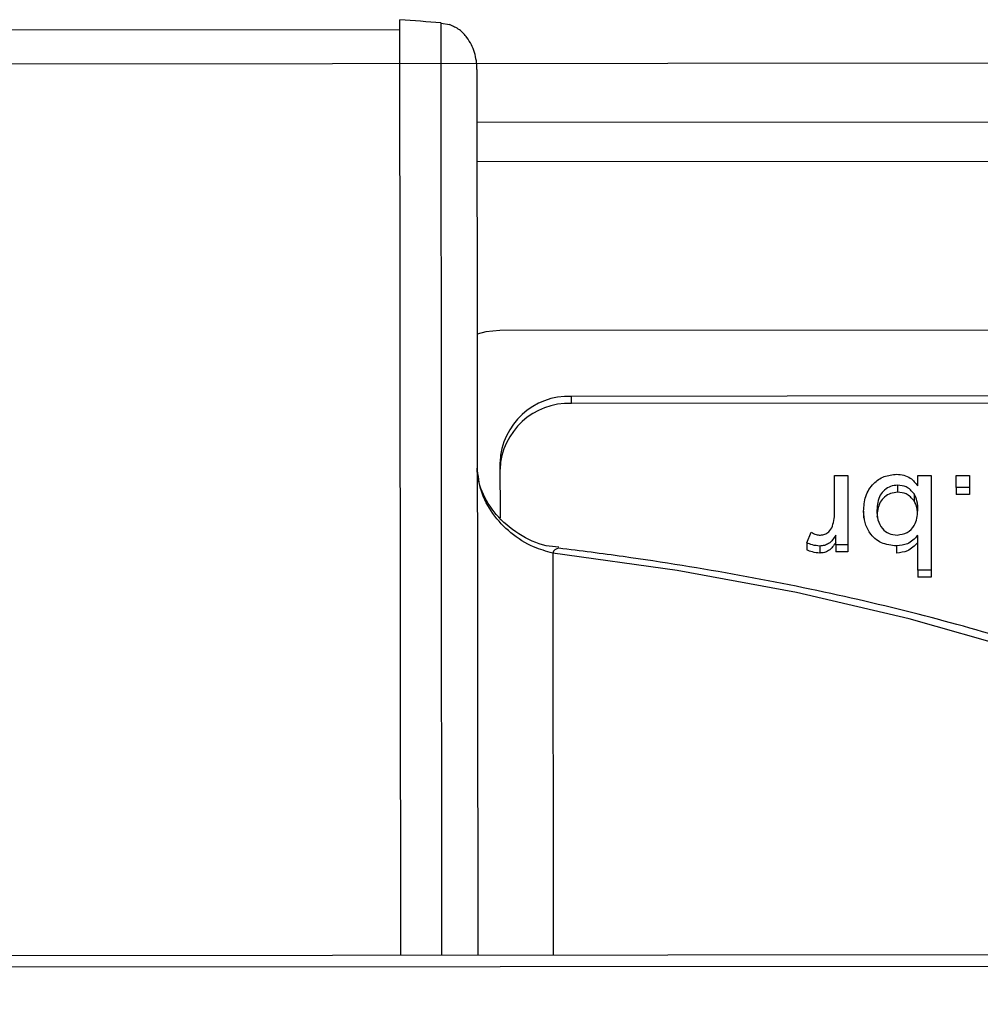
# Model space of a CAD drawing. Units: millimetres. Extents: x -1078 to 2257, y -2972 to 1743.
# Drawn here: x 302 to 329, y -367 to -339 of the extents above; entities that cross this region are included whole.
import ezdxf

# ---------------------------------------------------------------- set-up
doc = ezdxf.new("R2010")
doc.units = ezdxf.units.MM
doc.layers.add('PDF_Geometry', color=7, linetype='Continuous')

msp = doc.modelspace()

# ---------------------------------------------------------------- linework, layer by layer
at = {"layer": 'PDF_Geometry', "color": 3, "lineweight": 25}
for p, q in [((312.943, -365.276), (312.92, -339.158)), ((314.071, -339.251), (314.305, -339.297)), ((314.094, -365.275), (314.071, -339.251)), ((312.92, -339.437), (297.24, -339.45)), ((-918.861, -341.433), (430.588, -340.276)), ((315.071, -340.55), (315.093, -365.274)), ((427.817, -341.93), (315.073, -342.027)), ((315.074, -343.116), (427.818, -343.02)), ((406.619, -347.76), (315.71, -347.838)), ((404.622, -349.598), (317.709, -349.672)), ((317.71, -349.869), (317.709, -349.672)), ((404.623, -349.795), (317.71, -349.869)), ((315.713, -351.511), (315.714, -353.06)), ((325.052, -352.91), (325.051, -351.883)), ((325.051, -351.883), (325.42, -351.883)), ((325.42, -351.883), (325.421, -353.816)), ((327.375, -351.881), (327.743, -351.881)), ((327.375, -352.171), (327.375, -351.881)), ((327.743, -351.881), (327.746, -354.525)), ((328.444, -351.881), (328.813, -351.88)), ((328.445, -352.22), (328.444, -351.881)), ((328.813, -351.88), (328.813, -352.219)), ((326.811, -352.153), (326.811, -352.35)), ((328.813, -352.219), (328.445, -352.22)), ((328.445, -352.22), (328.445, -352.416)), ((328.813, -352.219), (328.814, -352.416)), ((327.271, -352.39), (327.271, -352.587)), ((328.814, -352.416), (328.445, -352.416)), ((325.863, -352.878), (325.863, -353.074)), ((324.278, -353.76), (324.398, -353.467)), ((325.089, -353.816), (325.089, -353.546)), ((327.377, -354.526), (327.376, -353.553)), ((317.358, -353.91), (317.35, -353.91)), ((324.278, -353.76), (324.278, -353.957)), ((324.64, -353.85), (324.64, -354.047)), ((325.421, -353.816), (325.089, -353.816)), ((325.089, -353.816), (325.089, -354.013)), ((325.421, -353.816), (325.421, -354.012)), ((326.783, -353.848), (326.783, -354.045)), ((317.185, -354.046), (317.194, -365.272)), ((325.421, -354.012), (325.089, -354.013)), ((327.746, -354.525), (327.377, -354.526)), ((327.377, -354.526), (327.377, -354.723)), ((327.746, -354.525), (327.746, -354.722)), ((327.746, -354.722), (327.377, -354.723)), ((428.612, -365.177), (-916.042, -366.329)), ((-916.042, -366.642), (428.612, -365.49))]:
    msp.add_line(p, q, dxfattribs=at)
at = {"layer": 'PDF_Geometry', "color": 3, "lineweight": 25, "flags": 128}
for points in [[(315.71, -347.838), (315.32, -347.873), (315.078, -347.933)], [(343.179, -365.25), (343.005, -364.895), (342.117, -363.555), (340.885, -362.253), (339.322, -361.002), (337.442, -359.812), (335.262, -358.695), (332.802, -357.661), (330.085, -356.721), (327.137, -355.881), (323.984, -355.151), (320.657, -354.538), (317.185, -354.046)]]:
    msp.add_lwpolyline(points, dxfattribs=at)
at = {"layer": 'PDF_Geometry', "color": 3, "lineweight": 25}
for centre, radius, start, end in [((305.496, -438.823), 99.941, 85.07789, 85.73994), ((317.634, -351.593), 1.922, 87.7371, 177.5335), ((317.634, -351.79), 1.922, 87.7371, 177.5335), ((317.384, -354.12), 0.213, 99.3202, 159.6895)]:
    msp.add_arc(centre, radius, start, end, dxfattribs=at)
for points, knots in [([(315.071, -340.55), (315.071, -340.548), (315.071, -340.388), (315.026, -340.073), (314.842, -339.695), (314.593, -339.424), (314.401, -339.339), (314.305, -339.297)], [0, 0, 0, 0, 0.00383, 0.314925, 0.617554, 0.808013, 1, 1, 1, 1]), ([(317.355, -353.882), (317.237, -353.873), (316.864, -353.846), (316.222, -353.539), (315.58, -353.005), (315.186, -352.346), (315.06, -351.866), (315.084, -351.649), (315.086, -351.631)], [0, 0, 0, 0, 0.1057, 0.335326, 0.560632, 0.776292, 0.982448, 1, 1, 1, 1]), ([(317.185, -354.046), (317.006, -353.997), (316.598, -353.885), (316.004, -353.51), (315.497, -352.97), (315.15, -352.332), (315.104, -351.883), (315.081, -351.661)], [0, 0, 0, 0, 0.170316, 0.388744, 0.598694, 0.800717, 1, 1, 1, 1]), ([(325.863, -352.878), (325.871, -352.737), (325.887, -352.458), (326.103, -352.11), (326.424, -351.886), (326.663, -351.861), (326.783, -351.848)], [0, 0, 0, 0, 0.280838, 0.560091, 0.780149, 1, 1, 1, 1]), ([(326.783, -351.848), (326.85, -351.853), (326.985, -351.862), (327.207, -351.963), (327.311, -352.092), (327.375, -352.171)], [0, 0, 0, 0, 0.280514, 0.560759, 1, 1, 1, 1]), ([(326.811, -352.153), (326.744, -352.16), (326.611, -352.173), (326.442, -352.28), (326.258, -352.492), (326.243, -352.702), (326.232, -352.85)], [0, 0, 0, 0, 0.1868652, 0.3739449, 0.5610985, 1, 1, 1, 1]), ([(327.271, -352.39), (327.203, -352.315), (327.081, -352.18), (326.894, -352.161), (326.811, -352.153)], [0, 0, 0, 0, 0.559174, 1, 1, 1, 1]), ([(326.811, -352.35), (326.744, -352.356), (326.611, -352.369), (326.442, -352.477), (326.258, -352.688), (326.243, -352.899), (326.232, -353.047)], [0, 0, 0, 0, 0.186865, 0.373945, 0.561099, 1, 1, 1, 1]), ([(327.271, -352.587), (327.203, -352.512), (327.081, -352.377), (326.894, -352.358), (326.811, -352.35)], [0, 0, 0, 0, 0.559174, 1, 1, 1, 1]), ([(327.375, -352.861), (327.375, -352.769), (327.373, -352.606), (327.302, -352.456), (327.271, -352.39)], [0, 0, 0, 0, 0.561122, 1, 1, 1, 1]), ([(327.363, -352.914), (327.361, -352.871), (327.357, -352.757), (327.304, -352.652), (327.271, -352.587)], [0, 0, 0, 0, 0.3753738, 1, 1, 1, 1]), ([(326.783, -353.848), (326.635, -353.832), (326.339, -353.799), (326.03, -353.52), (325.887, -353.196), (325.871, -352.984), (325.863, -352.878)], [0, 0, 0, 0, 0.279602, 0.558006, 0.778915, 1, 1, 1, 1]), ([(326.232, -352.85), (326.236, -352.941), (326.243, -353.123), (326.358, -353.361), (326.563, -353.516), (326.718, -353.534), (326.796, -353.543)], [0, 0, 0, 0, 0.281236, 0.560567, 0.780433, 1, 1, 1, 1]), ([(326.796, -353.543), (326.894, -353.528), (327.09, -353.497), (327.341, -353.24), (327.362, -353.005), (327.375, -352.861)], [0, 0, 0, 0, 0.279384, 0.559815, 1, 1, 1, 1]), ([(324.992, -353.297), (325.012, -353.226), (325.047, -353.099), (325.05, -352.968), (325.052, -352.91)], [0, 0, 0, 0, 0.55983, 1, 1, 1, 1]), ([(324.655, -353.545), (324.698, -353.541), (324.784, -353.532), (324.918, -353.449), (324.964, -353.355), (324.992, -353.297)], [0, 0, 0, 0, 0.280557, 0.561199, 1, 1, 1, 1]), ([(324.398, -353.467), (324.443, -353.491), (324.523, -353.534), (324.615, -353.542), (324.655, -353.545)], [0, 0, 0, 0, 0.560073, 1, 1, 1, 1]), ([(325.089, -353.546), (325.03, -353.634), (324.948, -353.756), (324.769, -353.84), (324.683, -353.847), (324.64, -353.85)], [0, 0, 0, 0, 0.5593963, 0.7796738, 1, 1, 1, 1]), ([(327.376, -353.553), (327.286, -353.646), (327.126, -353.812), (326.887, -353.837), (326.783, -353.848)], [0, 0, 0, 0, 0.559448, 1, 1, 1, 1]), ([(343.983, -365.249), (343.942, -365.161), (343.691, -364.607), (342.936, -363.636), (341.705, -362.341), (340.146, -361.099), (338.307, -359.919), (336.201, -358.815), (333.851, -357.794), (331.277, -356.862), (328.501, -356.025), (325.543, -355.287), (322.426, -354.655), (319.676, -354.206), (317.959, -353.987), (317.358, -353.91)], [0, 0, 0, 0, 0.015656, 0.097756, 0.181955, 0.267592, 0.353846, 0.440133, 0.526234, 0.612118, 0.697806, 0.783332, 0.86873, 0.954028, 1, 1, 1, 1]), ([(324.64, -353.85), (324.569, -353.844), (324.442, -353.834), (324.328, -353.782), (324.278, -353.76)], [0, 0, 0, 0, 0.559559, 1, 1, 1, 1]), ([(324.64, -354.047), (324.569, -354.041), (324.442, -354.031), (324.328, -353.979), (324.278, -353.957)], [0, 0, 0, 0, 0.559559, 1, 1, 1, 1]), ([(325.089, -353.743), (325.03, -353.831), (324.948, -353.953), (324.769, -354.037), (324.683, -354.044), (324.64, -354.047)], [0, 0, 0, 0, 0.559396, 0.779674, 1, 1, 1, 1]), ([(327.376, -353.75), (327.286, -353.843), (327.126, -354.009), (326.888, -354.034), (326.783, -354.045)], [0, 0, 0, 0, 0.559448, 1, 1, 1, 1])]:
    msp.add_open_spline(points, degree=3, knots=knots, dxfattribs=at)

doc.saveas('drawing.dxf')
